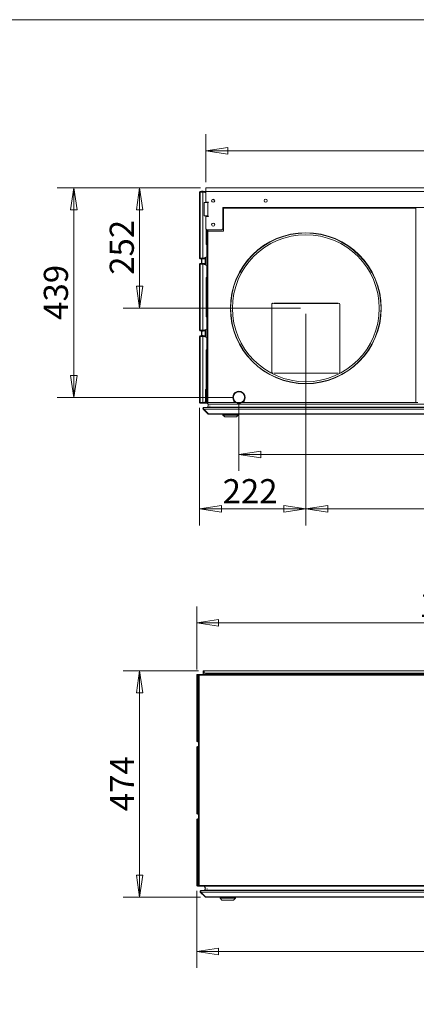
# Model space of a CAD drawing. Units: millimetres. Extents: x 184 to 6647, y 184 to 4646.
# Drawn here: x 2130 to 2960, y 2586 to 4646 of the extents above; entities that cross this region are included whole.
import ezdxf

# ---------------------------------------------------------------- set-up
doc = ezdxf.new("R2010")
doc.units = ezdxf.units.MM
doc.header["$LTSCALE"] = 23
doc.layers.add('Dimension (ISO)', color=9, linetype='Continuous', lineweight=5, true_color=0x808080)
for name, color, linetype, lineweight in [('Symbol (ISO)', 7, 'Continuous', 15), ('Visible (Drawing)', 7, 'Continuous', 5), ('Visible Narrow (ISO)', 7, 'Continuous', 5)]:
    doc.layers.add(name, color=color, linetype=linetype, lineweight=lineweight)
doc.styles.add('Arial 220', font='arial.ttf')
doc.dimstyles.new('Default (Drawing)', dxfattribs={"dimscale": 23, "dimtxt": 2.2, "dimasz": 2, "dimexe": 1.5, "dimexo": 0.5, "dimgap": 0.5, "dimtad": 1, "dimdec": 0, "dimrnd": 1e-08, "dimtxsty": 'Arial 220', "dimblk": 'Filled-1', "dimcen": 0.09, "dimdle": 6, "dimclrd": 256, "dimclre": 256, "dimclrt": 7, "dimadec": 0, "dimazin": 2, "dimtfac": 0.545455, "dimtmove": 0, "dimatfit": 3, "dimfxl": 1, "dimtolj": 1, "dimtzin": 0, "dimlwd": -1, "dimlwe": -1, "dimarcsym": 0})

# ---------------------------------------------------------------- blocks, each defined once
blk = doc.blocks.new('Borders Default Border')
at = {"layer": 'Symbol (ISO)', "flags": 128}
blk.add_lwpolyline([(8, 8), (8, 202), (289, 202), (289, 8), (8, 8)], dxfattribs=at)
blk = doc.blocks.new('Filled-1')
at = {"color": 0}
for p, q in [((0, 0), (-1, 0.15)), ((-1, 0.15), (-1, -0.15)), ((-1, 0), (0, 0)), ((-1, -0.15), (0, 0))]:
    blk.add_line(p, q, dxfattribs=at)
at = {"color": 0, "flags": 128}
blk.add_lwpolyline([(-1, -0.15), (0, 0), (-1, 0.15), (-1, -0.15)], dxfattribs=at)
at = {"color": 0}
blk.add_solid([(-1, -0.15), (0, 0), (-1, 0.15), (-1, -0.15)], dxfattribs=at)
blk = doc.blocks.new('*D13')
at = {"layer": 'Defpoints', "color": 0, "transparency": 16777216}
for p in [(2728.9, 4042.4), (4161.4, 4042.4), (2728.9, 3622.7)]:
    blk.add_point(p, dxfattribs=at)
at = {"layer": 'Dimension (ISO)', "transparency": 16777216}
for p, q in [((2728.9, 4030.9), (2728.9, 3588.2)), ((4161.4, 4030.9), (4161.4, 3588.2)), ((4115.4, 3622.7), (2774.9, 3622.7))]:
    blk.add_line(p, q, dxfattribs=at)
at = {"layer": 'Dimension (ISO)', "transparency": 16777216, "xscale": 46, "yscale": 46, "zscale": 46, "rotation": 180}
blk.add_blockref('Filled-1', (2728.9, 3622.7), dxfattribs=at)
at = {"layer": 'Dimension (ISO)', "transparency": 16777216, "xscale": 46, "yscale": 46, "zscale": 46}
blk.add_blockref('Filled-1', (4161.4, 3622.7), dxfattribs=at)
at = {"layer": 'Dimension (ISO)', "color": 7, "transparency": 16777216, "insert": (3390.2, 3660), "char_height": 50.6, "attachment_point": 4, "style": 'Arial 220'}
blk.add_mtext('\\A1;1433', dxfattribs=at)
blk = doc.blocks.new('*D14')
at = {"layer": 'Defpoints', "color": 0, "transparency": 16777216}
for p in [(2728.9, 4042.4), (2506.4, 3845.4), (2506.4, 3622.7)]:
    blk.add_point(p, dxfattribs=at)
at = {"layer": 'Dimension (ISO)', "transparency": 16777216}
for p, q in [((2728.9, 4030.9), (2728.9, 3588.2)), ((2506.4, 3833.9), (2506.4, 3588.2)), ((2682.9, 3622.7), (2552.4, 3622.7))]:
    blk.add_line(p, q, dxfattribs=at)
at = {"layer": 'Dimension (ISO)', "transparency": 16777216, "xscale": 46, "yscale": 46, "zscale": 46, "rotation": 180}
blk.add_blockref('Filled-1', (2506.4, 3622.7), dxfattribs=at)
at = {"layer": 'Dimension (ISO)', "transparency": 16777216, "xscale": 46, "yscale": 46, "zscale": 46}
blk.add_blockref('Filled-1', (2728.9, 3622.7), dxfattribs=at)
at = {"layer": 'Dimension (ISO)', "color": 7, "transparency": 16777216, "insert": (2554.7, 3659.6), "char_height": 50.6, "attachment_point": 4, "style": 'Arial 220'}
blk.add_mtext('\\A1;222', dxfattribs=at)
blk = doc.blocks.new('*D15')
at = {"layer": 'Defpoints', "color": 0, "transparency": 16777216}
for p in [(3578.5, 3384.2), (2500.3, 3274.8), (3578.5, 3140.1)]:
    blk.add_point(p, dxfattribs=at)
at = {"layer": 'Dimension (ISO)', "transparency": 16777216}
for p, q in [((2500.3, 3286.3), (2500.3, 3418.7)), ((3578.5, 3151.6), (3578.5, 3418.7)), ((2546.3, 3384.2), (3532.5, 3384.2))]:
    blk.add_line(p, q, dxfattribs=at)
at = {"layer": 'Dimension (ISO)', "transparency": 16777216, "xscale": 46, "yscale": 46, "zscale": 46, "rotation": 180}
blk.add_blockref('Filled-1', (2500.3, 3384.2), dxfattribs=at)
at = {"layer": 'Dimension (ISO)', "transparency": 16777216, "xscale": 46, "yscale": 46, "zscale": 46}
blk.add_blockref('Filled-1', (3578.5, 3384.2), dxfattribs=at)
at = {"layer": 'Dimension (ISO)', "color": 7, "transparency": 16777216, "insert": (2966.2, 3421.6), "char_height": 50.6, "attachment_point": 4, "style": 'Arial 220'}
blk.add_mtext('\\A1;1078', dxfattribs=at)
blk = doc.blocks.new('*D21')
at = {"layer": 'Defpoints', "color": 0, "transparency": 16777216}
for p in [(2515.7, 3283.8), (2380.8, 2810.3), (2519.6, 2810.3)]:
    blk.add_point(p, dxfattribs=at)
at = {"layer": 'Dimension (ISO)', "transparency": 16777216}
for p, q in [((2504.2, 3283.8), (2346.3, 3283.8)), ((2380.8, 3237.8), (2380.8, 2856.3)), ((2508.1, 2810.3), (2346.3, 2810.3))]:
    blk.add_line(p, q, dxfattribs=at)
at = {"layer": 'Dimension (ISO)', "transparency": 16777216, "xscale": 46, "yscale": 46, "zscale": 46}
for p, rotation in [((2380.8, 3283.8), 90), ((2380.8, 2810.3), 270)]:
    blk.add_blockref('Filled-1', p, dxfattribs=dict(at, rotation=rotation))
at = {"layer": 'Dimension (ISO)', "color": 7, "transparency": 16777216, "insert": (2344, 2990.2), "char_height": 50.6, "attachment_point": 4, "rotation": 90, "style": 'Arial 220'}
blk.add_mtext('\\A1;474', dxfattribs=at)
blk = doc.blocks.new('*D22')
at = {"layer": 'Defpoints', "color": 0, "transparency": 16777216}
for p in [(2588.9, 3855.9), (4416.4, 3845.4), (4416.4, 3736.5)]:
    blk.add_point(p, dxfattribs=at)
at = {"layer": 'Dimension (ISO)', "transparency": 16777216}
for p, q in [((2588.9, 3844.4), (2588.9, 3702)), ((4416.4, 3833.9), (4416.4, 3702)), ((2634.9, 3736.5), (4370.4, 3736.5))]:
    blk.add_line(p, q, dxfattribs=at)
at = {"layer": 'Dimension (ISO)', "transparency": 16777216, "xscale": 46, "yscale": 46, "zscale": 46, "rotation": 180}
blk.add_blockref('Filled-1', (2588.9, 3736.5), dxfattribs=at)
at = {"layer": 'Dimension (ISO)', "transparency": 16777216, "xscale": 46, "yscale": 46, "zscale": 46}
blk.add_blockref('Filled-1', (4416.4, 3736.5), dxfattribs=at)
at = {"layer": 'Dimension (ISO)', "color": 7, "transparency": 16777216, "insert": (3534.6, 3773.9), "char_height": 50.6, "attachment_point": 4, "style": 'Arial 220'}
blk.add_mtext('\\A1;1828', dxfattribs=at)
blk = doc.blocks.new('*D23')
at = {"layer": 'Defpoints', "color": 0, "transparency": 16777216}
for p in [(2242.8, 4294.4), (2519.7, 4294.4), (2588.9, 3855.9)]:
    blk.add_point(p, dxfattribs=at)
at = {"layer": 'Dimension (ISO)', "transparency": 16777216}
for p, q in [((2508.2, 4294.4), (2208.3, 4294.4)), ((2242.8, 3901.9), (2242.8, 4248.4)), ((2577.4, 3855.9), (2208.3, 3855.9))]:
    blk.add_line(p, q, dxfattribs=at)
at = {"layer": 'Dimension (ISO)', "transparency": 16777216, "xscale": 46, "yscale": 46, "zscale": 46}
for p, rotation in [((2242.8, 4294.4), 90), ((2242.8, 3855.9), 270)]:
    blk.add_blockref('Filled-1', p, dxfattribs=dict(at, rotation=rotation))
at = {"layer": 'Dimension (ISO)', "color": 7, "transparency": 16777216, "insert": (2205.4, 4018.1), "char_height": 50.6, "attachment_point": 4, "rotation": 90, "style": 'Arial 220'}
blk.add_mtext('\\A1;439', dxfattribs=at)
blk = doc.blocks.new('*D24')
at = {"layer": 'Defpoints', "color": 0, "transparency": 16777216}
for p in [(2519.7, 4294.4), (2380.8, 4042.4), (2728.9, 4042.4)]:
    blk.add_point(p, dxfattribs=at)
at = {"layer": 'Dimension (ISO)', "transparency": 16777216}
for p, q in [((2508.2, 4294.4), (2346.3, 4294.4)), ((2380.8, 4248.4), (2380.8, 4088.4)), ((2717.4, 4042.4), (2346.3, 4042.4))]:
    blk.add_line(p, q, dxfattribs=at)
at = {"layer": 'Dimension (ISO)', "transparency": 16777216, "xscale": 46, "yscale": 46, "zscale": 46}
for p, rotation in [((2380.8, 4294.4), 90), ((2380.8, 4042.4), 270)]:
    blk.add_blockref('Filled-1', p, dxfattribs=dict(at, rotation=rotation))
at = {"layer": 'Dimension (ISO)', "color": 7, "transparency": 16777216, "insert": (2343.4, 4112.3), "char_height": 50.6, "attachment_point": 4, "rotation": 90, "style": 'Arial 220'}
blk.add_mtext('\\A1;252', dxfattribs=at)
blk = doc.blocks.new('*D31')
at = {"layer": 'Defpoints', "color": 0, "transparency": 16777216}
for p in [(4402.9, 4371.8), (2519.7, 4294.4), (4402.9, 4294.4)]:
    blk.add_point(p, dxfattribs=at)
at = {"layer": 'Dimension (ISO)', "transparency": 16777216}
for p, q in [((2519.7, 4305.9), (2519.7, 4406.3)), ((4402.9, 4305.9), (4402.9, 4406.3)), ((2565.7, 4371.8), (4356.9, 4371.8))]:
    blk.add_line(p, q, dxfattribs=at)
at = {"layer": 'Dimension (ISO)', "transparency": 16777216, "xscale": 46, "yscale": 46, "zscale": 46, "rotation": 180}
blk.add_blockref('Filled-1', (2519.7, 4371.8), dxfattribs=at)
at = {"layer": 'Dimension (ISO)', "transparency": 16777216, "xscale": 46, "yscale": 46, "zscale": 46}
blk.add_blockref('Filled-1', (4402.9, 4371.8), dxfattribs=at)
at = {"layer": 'Dimension (ISO)', "color": 7, "transparency": 16777216, "insert": (3388.2, 4409.2), "char_height": 50.6, "attachment_point": 4, "style": 'Arial 220'}
blk.add_mtext('\\A1;1883', dxfattribs=at)
blk = doc.blocks.new('*D33')
at = {"layer": 'Defpoints', "color": 0, "transparency": 16777216}
for p in [(2500.3, 2834.8), (4410.3, 2834.8), (4410.3, 2696.8)]:
    blk.add_point(p, dxfattribs=at)
at = {"layer": 'Dimension (ISO)', "transparency": 16777216}
for p, q in [((2500.3, 2823.3), (2500.3, 2662.3)), ((4410.3, 2823.3), (4410.3, 2662.3)), ((2546.3, 2696.8), (4364.3, 2696.8))]:
    blk.add_line(p, q, dxfattribs=at)
at = {"layer": 'Dimension (ISO)', "transparency": 16777216, "xscale": 46, "yscale": 46, "zscale": 46, "rotation": 180}
blk.add_blockref('Filled-1', (2500.3, 2696.8), dxfattribs=at)
at = {"layer": 'Dimension (ISO)', "transparency": 16777216, "xscale": 46, "yscale": 46, "zscale": 46}
blk.add_blockref('Filled-1', (4410.3, 2696.8), dxfattribs=at)
at = {"layer": 'Dimension (ISO)', "color": 7, "transparency": 16777216, "insert": (3382.2, 2734.1), "char_height": 50.6, "attachment_point": 4, "style": 'Arial 220'}
blk.add_mtext('\\A1;1910', dxfattribs=at)

msp = doc.modelspace()

# ---------------------------------------------------------------- linework, layer by layer
at = {"layer": 'Visible (Drawing)'}
for p, q in [((2506.36, 4147.37), (2506.36, 4285.37)), ((2507.86, 4285.37), (2506.36, 4285.37)), ((2516.36, 4286.87), (2507.86, 4286.87)), ((2507.86, 4286.87), (2507.86, 4286.12)), ((2507.86, 4286.12), (2516.36, 4286.12)), ((2507.86, 4285.37), (2513.36, 4285.37)), ((2513.36, 4285.37), (2513.36, 4147.37)), ((2514.91, 4285.37), (2515.76, 4285.37)), ((2516.29, 4285.37), (2515.76, 4285.37)), ((2515.76, 4285.37), (2515.76, 4284.99)), ((2516.29, 4284.8), (2516.29, 4285.37)), ((2516.36, 4286.87), (2516.36, 4286.12)), ((2518.24, 4286.12), (2518.24, 4286.87)), ((2519.75, 4286.87), (2518.24, 4286.87)), ((2519.75, 4286.12), (2518.24, 4286.12)), ((2518.24, 4285.37), (2518.77, 4285.37)), ((2519.75, 4286.37), (2519.75, 4294.37)), ((2519.75, 4294.37), (4402.95, 4294.37)), ((2519.75, 4286.37), (2519.75, 4264.37)), ((2519.75, 4264.37), (2524.33, 4264.37)), ((2521.36, 4263.37), (2521.36, 4264.37)), ((2523.36, 4264.37), (2523.36, 4263.37)), ((2515.83, 4263.37), (2523.83, 4263.37)), ((2515.83, 4235.37), (2515.83, 4263.37)), ((2524.33, 4263.37), (2523.83, 4263.37)), ((2554.75, 4208.37), (2554.75, 4253.37)), ((2554.75, 4253.37), (4367.95, 4253.37)), ((2959.36, 4251.37), (2556.75, 4251.37)), ((2556.75, 4251.37), (2556.75, 4203.37)), ((2959.36, 3845.37), (2959.36, 4251.37)), ((2523.83, 4235.37), (2515.83, 4235.37)), ((2519.75, 4208.37), (2519.75, 4234.37)), ((2524.33, 4234.37), (2519.75, 4234.37)), ((2521.36, 4234.37), (2521.36, 4235.37)), ((2523.36, 4235.37), (2523.36, 4234.37)), ((2523.83, 4235.37), (2524.33, 4235.37)), ((2521.75, 4206.37), (2519.75, 4208.37)), ((2521.36, 3847.62), (2521.36, 4206.75)), ((2521.75, 4206.37), (2552.75, 4206.37)), ((2523.36, 4206.37), (2523.36, 4203.37)), ((2556.75, 4203.37), (2523.36, 4203.37)), ((2523.36, 4203.37), (2523.36, 3845.37)), ((2554.75, 4208.37), (2552.75, 4206.37)), ((2520.16, 4175.87), (2521.36, 4174.67)), ((2507.86, 4147.37), (2506.36, 4147.37)), ((2513.36, 4147.37), (2507.86, 4147.37)), ((2516.36, 4146.62), (2507.86, 4146.62)), ((2507.86, 4146.62), (2507.86, 4145.87)), ((2507.86, 4145.87), (2516.36, 4145.87)), ((2515.76, 4147.37), (2514.91, 4147.37)), ((2515.76, 4147.74), (2515.76, 4147.37)), ((2516.29, 4147.37), (2515.76, 4147.37)), ((2516.29, 4147.37), (2516.29, 4147.94)), ((2516.36, 4145.87), (2516.36, 4146.62)), ((2507.86, 4134.37), (2506.36, 4134.37)), ((2506.36, 3996.37), (2506.36, 4134.37)), ((2516.36, 4135.87), (2507.86, 4135.87)), ((2507.86, 4135.87), (2507.86, 4135.12)), ((2516.36, 4135.12), (2507.86, 4135.12)), ((2507.86, 4134.37), (2513.36, 4134.37)), ((2513.36, 3996.37), (2513.36, 4134.37)), ((2515.83, 4134.37), (2514.91, 4134.37)), ((2516.36, 4134.37), (2515.83, 4134.37)), ((2515.83, 4133.96), (2515.83, 4134.37)), ((2516.36, 4135.12), (2516.36, 4135.87)), ((2516.36, 4133.77), (2516.36, 4134.37)), ((2520.16, 4105.87), (2521.36, 4107.07)), ((2520.16, 4024.87), (2520.16, 4105.87)), ((2657.36, 3908.37), (2657.36, 4050.87)), ((2657.66, 4050.87), (2657.66, 3908.37)), ((2659.36, 4052.87), (2659.66, 4052.87)), ((2659.66, 4052.57), (2659.36, 4052.57)), ((2659.66, 4052.87), (2659.66, 4052.57)), ((2661.66, 4052.87), (2796.06, 4052.87)), ((2661.66, 4052.57), (2661.66, 4052.87)), ((2796.06, 4052.57), (2661.66, 4052.57)), ((2796.06, 4052.87), (2796.06, 4052.57)), ((2798.06, 4052.87), (2798.36, 4052.87)), ((2798.06, 4052.57), (2798.06, 4052.87)), ((2798.36, 4052.57), (2798.06, 4052.57)), ((2800.06, 3908.37), (2800.06, 4050.87)), ((2800.36, 4050.87), (2800.36, 3908.37)), ((2520.16, 4024.87), (2521.36, 4023.67)), ((2507.86, 3996.37), (2506.36, 3996.37)), ((2507.86, 3996.37), (2513.36, 3996.37)), ((2515.83, 3996.37), (2514.91, 3996.37)), ((2515.83, 3996.37), (2515.83, 3996.77)), ((2516.36, 3996.37), (2515.83, 3996.37)), ((2516.36, 3996.37), (2516.36, 3996.97)), ((2507.86, 3983.37), (2506.36, 3983.37)), ((2506.36, 3845.37), (2506.36, 3983.37)), ((2516.36, 3995.62), (2507.86, 3995.62)), ((2507.86, 3995.62), (2507.86, 3994.87)), ((2507.86, 3994.87), (2516.36, 3994.87)), ((2516.36, 3984.87), (2507.86, 3984.87)), ((2507.86, 3984.87), (2507.86, 3984.12)), ((2516.36, 3984.12), (2507.86, 3984.12)), ((2507.86, 3983.37), (2513.36, 3983.37)), ((2513.36, 3845.37), (2513.36, 3983.37)), ((2515.83, 3983.37), (2514.91, 3983.37)), ((2516.36, 3983.37), (2515.83, 3983.37)), ((2515.83, 3982.96), (2515.83, 3983.37)), ((2516.36, 3995.62), (2516.36, 3994.87)), ((2516.36, 3984.12), (2516.36, 3984.87)), ((2516.36, 3982.77), (2516.36, 3983.37)), ((2520.16, 3954.87), (2521.36, 3956.07)), ((2659.36, 3906.67), (2659.66, 3906.67)), ((2659.66, 3906.37), (2659.36, 3906.37)), ((2659.66, 3906.67), (2659.66, 3906.37)), ((2661.66, 3906.67), (2796.06, 3906.67)), ((2661.66, 3906.37), (2661.66, 3906.67)), ((2796.06, 3906.37), (2661.66, 3906.37)), ((2796.06, 3906.67), (2796.06, 3906.37)), ((2798.06, 3906.67), (2798.36, 3906.67)), ((2798.06, 3906.37), (2798.06, 3906.67)), ((2798.36, 3906.37), (2798.06, 3906.37)), ((2520.16, 3873.87), (2521.36, 3872.67)), ((2521.36, 3872.67), (2520.16, 3872.67)), ((2518.66, 3871.17), (2518.66, 3846.67)), ((2577.18, 3856.55), (2576.88, 3856.55)), ((2576.88, 3855.25), (2577.18, 3855.25)), ((2600.84, 3856.55), (2600.54, 3856.55)), ((2600.55, 3855.25), (2600.85, 3855.25)), ((2507.86, 3845.37), (2506.36, 3845.37)), ((2507.86, 3845.37), (2513.36, 3845.37)), ((2516.36, 3844.62), (2507.86, 3844.62)), ((2507.86, 3844.62), (2507.86, 3843.87)), ((2507.86, 3843.87), (2516.36, 3843.87)), ((2515.83, 3845.37), (2514.91, 3845.37)), ((2515.83, 3845.37), (2515.83, 3845.77)), ((2516.36, 3845.37), (2515.83, 3845.37)), ((2516.36, 3845.37), (2516.36, 3845.97)), ((2516.36, 3844.62), (2516.36, 3843.87)), ((2521.36, 3845.17), (2520.16, 3845.17)), ((2523.36, 3847.62), (2521.36, 3847.62)), ((2521.36, 3847.62), (2521.36, 3845.17)), ((2523.36, 3845.37), (2523.36, 3844.87)), ((2523.36, 3845.37), (2581.2, 3845.37)), ((2523.36, 3841.87), (2523.36, 3844.87)), ((2596.53, 3845.37), (2959.36, 3845.37)), ((2503.9, 3276.31), (2501.78, 3276.31)), ((2501.78, 3275.56), (2503.9, 3275.56)), ((2505.78, 3276.31), (2503.9, 3276.31)), ((2503.9, 3275.56), (2503.9, 3276.31)), ((2503.9, 3275.56), (2505.78, 3275.56)), ((2515.69, 3283.81), (2513.69, 3283.81)), ((2513.69, 3283.81), (2513.69, 3278.81)), ((2513.69, 3278.81), (2515.69, 3278.81)), ((2513.69, 3278.81), (2513.69, 3276.31)), ((2515.69, 3278.81), (2515.69, 3283.81)), ((4394.89, 3283.81), (2515.69, 3283.81)), ((4394.89, 3278.81), (2515.69, 3278.81)), ((2519.28, 3277.31), (2521.28, 3277.31)), ((2519.28, 3277.31), (2519.28, 3276.31)), ((4389.28, 3277.31), (2521.28, 3277.31)), ((2502.84, 3274.81), (2500.28, 3274.81)), ((2500.28, 3136.81), (2500.28, 3274.81)), ((2502.84, 3274.81), (2504.28, 3274.81)), ((2502.84, 3136.81), (2500.28, 3136.81)), ((2503.9, 3136.06), (2501.78, 3136.06)), ((2501.78, 3135.31), (2503.9, 3135.31)), ((2502.84, 3136.81), (2504.28, 3136.81)), ((2504.28, 3136.06), (2503.9, 3136.06)), ((2503.9, 3135.31), (2503.9, 3136.06)), ((2503.9, 3135.31), (2504.28, 3135.31)), ((2502.84, 3123.81), (2500.28, 3123.81)), ((2500.28, 2985.81), (2500.28, 3123.81)), ((2503.9, 3125.31), (2501.78, 3125.31)), ((2501.78, 3124.56), (2503.9, 3124.56)), ((2502.84, 3123.81), (2504.28, 3123.81)), ((2504.28, 3125.31), (2503.9, 3125.31)), ((2503.9, 3124.56), (2503.9, 3125.31)), ((2503.9, 3124.56), (2504.28, 3124.56)), ((2502.84, 2985.81), (2500.28, 2985.81)), ((2502.84, 2972.81), (2500.28, 2972.81)), ((2500.28, 2834.81), (2500.28, 2972.81)), ((2503.9, 2985.06), (2501.78, 2985.06)), ((2501.78, 2984.31), (2503.9, 2984.31)), ((2503.9, 2974.31), (2501.78, 2974.31)), ((2501.78, 2973.56), (2503.9, 2973.56)), ((2502.84, 2985.81), (2504.28, 2985.81)), ((2502.84, 2972.81), (2504.28, 2972.81)), ((2504.28, 2985.06), (2503.9, 2985.06)), ((2503.9, 2984.31), (2503.9, 2985.06)), ((2503.9, 2984.31), (2504.28, 2984.31)), ((2504.28, 2974.31), (2503.9, 2974.31)), ((2503.9, 2973.56), (2503.9, 2974.31)), ((2503.9, 2973.56), (2504.28, 2973.56)), ((2502.84, 2834.81), (2500.28, 2834.81)), ((2503.9, 2834.06), (2501.78, 2834.06)), ((2501.78, 2833.31), (2503.9, 2833.31)), ((2502.84, 2834.81), (2504.28, 2834.81)), ((2505.78, 2834.06), (2503.9, 2834.06)), ((2503.9, 2833.31), (2503.9, 2834.06)), ((2503.9, 2833.31), (2505.78, 2833.31)), ((2516.78, 2831.58), (2516.78, 2833.31)), ((2516.78, 2831.58), (2516.78, 2833.31))]:
    msp.add_line(p, q, dxfattribs=at)
at = {"layer": 'Visible (Drawing)', "color": 7, "lineweight": 18}
for p, q in [((2509.9, 4285.52), (2509.82, 4285.37)), ((2510.25, 4286.12), (2509.9, 4285.52)), ((2510.52, 4285.52), (2509.9, 4285.52)), ((2513.61, 4287.12), (2511.11, 4287.12)), ((2513.73, 4285.73), (2519.75, 4283.54)), ((2514.83, 4285.52), (2514.31, 4285.52)), ((2514.83, 4285.52), (2514.48, 4286.12)), ((2514.97, 4285.28), (2514.83, 4285.52)), ((2516.29, 4285.37), (2518.24, 4285.37)), ((2518.24, 4286.87), (2516.36, 4286.87)), ((2516.36, 4286.12), (2518.24, 4286.12)), ((2518.24, 4285.37), (2518.24, 4284.08)), ((2518.77, 4285.37), (2518.77, 4283.89)), ((2520.16, 4234.37), (2520.16, 4235.37)), ((2520.16, 4175.87), (2520.16, 4207.95)), ((2509.9, 4147.22), (2509.82, 4147.37)), ((2510.52, 4147.22), (2509.9, 4147.22)), ((2510.25, 4146.62), (2509.9, 4147.22)), ((2510.36, 4135.87), (2510.36, 4145.87)), ((2513.61, 4145.62), (2511.11, 4145.62)), ((2513.73, 4147.01), (2521.36, 4149.79)), ((2514.83, 4147.22), (2514.31, 4147.22)), ((2514.83, 4147.22), (2514.48, 4146.62)), ((2514.97, 4147.46), (2514.83, 4147.22)), ((2518.24, 4148.65), (2518.24, 4133.08)), ((2518.77, 4148.84), (2518.77, 4132.89)), ((2509.9, 4134.52), (2509.82, 4134.37)), ((2510.25, 4135.12), (2509.9, 4134.52)), ((2510.52, 4134.52), (2509.9, 4134.52)), ((2513.61, 4136.12), (2511.11, 4136.12)), ((2513.73, 4134.73), (2521.36, 4131.95)), ((2514.83, 4134.52), (2514.31, 4134.52)), ((2514.83, 4134.52), (2514.48, 4135.12)), ((2514.97, 4134.28), (2514.83, 4134.52)), ((2509.9, 3996.22), (2509.82, 3996.37)), ((2510.52, 3996.22), (2509.9, 3996.22)), ((2510.25, 3995.62), (2509.9, 3996.22)), ((2513.73, 3996.01), (2521.36, 3998.79)), ((2514.83, 3996.22), (2514.31, 3996.22)), ((2514.83, 3996.22), (2514.48, 3995.62)), ((2514.97, 3996.46), (2514.83, 3996.22)), ((2518.24, 3997.65), (2518.24, 3982.08)), ((2518.77, 3997.84), (2518.77, 3981.89)), ((2509.9, 3983.52), (2509.82, 3983.37)), ((2510.25, 3984.12), (2509.9, 3983.52)), ((2510.52, 3983.52), (2509.9, 3983.52)), ((2510.36, 3984.87), (2510.36, 3994.87)), ((2513.61, 3994.62), (2511.11, 3994.62)), ((2513.61, 3985.12), (2511.11, 3985.12)), ((2513.73, 3983.73), (2521.36, 3980.95)), ((2514.83, 3983.52), (2514.31, 3983.52)), ((2514.83, 3983.52), (2514.48, 3984.12)), ((2514.97, 3983.28), (2514.83, 3983.52)), ((2520.16, 3873.87), (2520.16, 3954.87)), ((2509.9, 3845.22), (2509.82, 3845.37)), ((2510.52, 3845.22), (2509.9, 3845.22)), ((2510.25, 3844.62), (2509.9, 3845.22)), ((2513.61, 3843.62), (2511.11, 3843.62)), ((2513.73, 3845.01), (2518.66, 3846.8)), ((2523.95, 3821.45), (2513.95, 3831.45)), ((2513.95, 3831.45), (2523.95, 3821.45)), ((2513.95, 3831.45), (2515.01, 3831.45)), ((2514.83, 3845.22), (2514.31, 3845.22)), ((2514.83, 3845.22), (2514.48, 3844.62)), ((2514.97, 3845.46), (2514.83, 3845.22)), ((2525.01, 3821.45), (2515.01, 3831.45)), ((2515.01, 3831.45), (2525.01, 3821.45)), ((2515.36, 3834.87), (2515.72, 3834.87)), ((2515.72, 3834.87), (4407.01, 3834.87)), ((2516.36, 3845.37), (2518.24, 3845.37)), ((2518.24, 3844.62), (2516.36, 3844.62)), ((2516.36, 3843.87), (2518.24, 3843.87)), ((2518.24, 3846.65), (2518.24, 3845.37)), ((2518.24, 3845.37), (2518.77, 3845.37)), ((2518.24, 3844.62), (2521.56, 3844.62)), ((2518.24, 3843.87), (2518.24, 3844.62)), ((2518.24, 3843.87), (2521.9, 3843.87)), ((2518.77, 3846.1), (2518.77, 3845.37)), ((4399.36, 3841.87), (2523.36, 3841.87)), ((2524.39, 3841.37), (2524.39, 3838.77)), ((2524.56, 3835.33), (4398.16, 3835.33)), ((2528.12, 3838.08), (2528.13, 3837.73)), ((2528.52, 3835.26), (2528.54, 3834.88)), ((2523.95, 3821.45), (2525.01, 3821.45)), ((2525.72, 3820.87), (2525.36, 3820.87)), ((2525.36, 3820.87), (2525.72, 3820.87)), ((2525.72, 3820.87), (4397.01, 3820.87)), ((2555.36, 3818.87), (2555.36, 3820.87)), ((2555.36, 3818.87), (2587.36, 3818.87)), ((2559.36, 3814.87), (2555.36, 3818.87)), ((2559.46, 3814.87), (2559.36, 3814.87)), ((2583.27, 3814.87), (2559.46, 3814.87)), ((2583.36, 3814.87), (2583.27, 3814.87)), ((2583.36, 3814.87), (2587.36, 3818.87)), ((2587.36, 3818.87), (2587.36, 3820.87)), ((2505.78, 3276.31), (3122.28, 3276.31)), ((2505.78, 3274.81), (2505.78, 3276.31)), ((2504.28, 3274.81), (2504.28, 2834.81)), ((2504.28, 3274.81), (2505.78, 3274.81)), ((2504.28, 2834.81), (2505.78, 2834.81)), ((2505.78, 2833.31), (2505.78, 2834.81)), ((4404.78, 2833.31), (2505.78, 2833.31)), ((2509.28, 2824.31), (2509.63, 2824.31)), ((2509.63, 2824.31), (4400.92, 2824.31)), ((2518.3, 2830.81), (2518.3, 2828.21)), ((2518.48, 2824.78), (4392.08, 2824.78)), ((2522.03, 2827.52), (2522.05, 2827.18)), ((2522.44, 2824.7), (2522.46, 2824.32)), ((2517.86, 2810.9), (2507.86, 2820.9)), ((2507.86, 2820.9), (2517.86, 2810.9)), ((2507.86, 2820.9), (2508.92, 2820.9)), ((2518.92, 2810.9), (2508.92, 2820.9)), ((2508.92, 2820.9), (2518.92, 2810.9)), ((2517.86, 2810.9), (2518.92, 2810.9)), ((2519.63, 2810.31), (2519.28, 2810.31)), ((2519.28, 2810.31), (2519.63, 2810.31)), ((2519.63, 2810.31), (4390.92, 2810.31)), ((2549.28, 2808.31), (2549.28, 2810.31)), ((2549.28, 2808.31), (2581.28, 2808.31)), ((2553.28, 2804.31), (2549.28, 2808.31)), ((2553.37, 2804.31), (2553.28, 2804.31)), ((2577.18, 2804.31), (2553.37, 2804.31)), ((2577.28, 2804.31), (2577.18, 2804.31)), ((2577.28, 2804.31), (2581.28, 2808.31)), ((2581.28, 2808.31), (2581.28, 2810.31))]:
    msp.add_line(p, q, dxfattribs=at)
at = {"layer": 'Visible (Drawing)'}
for centre, radius in [((2534.75, 4267.37), 3.25), ((2644.75, 4267.37), 3.25), ((2534.75, 4217.37), 3.25), ((2728.86, 4042.37), 158)]:
    msp.add_circle(centre, radius, dxfattribs=at)
at = {"layer": 'Visible (Drawing)', "color": 7, "lineweight": 18}
for radius in [157.5, 153.82]:
    msp.add_circle((2728.86, 4042.37), radius, dxfattribs=at)
at = {"layer": 'Visible (Drawing)'}
for centre, radius, start, end in [((2507.86, 4285.37), 1.5, 90, 180), ((2507.86, 4285.37), 0.75, 90, 180), ((2524.33, 4263.87), 0.5, 270, 90), ((2536.36, 4270.87), 1.8, 188.11997, 302.31504), ((2524.33, 4234.87), 0.5, 270, 90), ((2507.86, 4147.37), 1.5, 180, 270), ((2507.86, 4147.37), 0.75, 180, 270), ((2507.86, 4134.37), 1.5, 90, 180), ((2507.86, 4134.37), 0.75, 90, 180), ((2659.36, 4050.87), 2, 90, 180), ((2659.36, 4050.87), 1.7, 90, 180), ((2798.36, 4050.87), 2, 0, 90), ((2798.36, 4050.87), 1.7, 0, 90), ((2507.86, 3996.37), 1.5, 180, 270), ((2507.86, 3996.37), 0.75, 180, 270), ((2507.86, 3983.37), 1.5, 90, 180), ((2507.86, 3983.37), 0.75, 90, 180), ((2659.36, 3908.37), 2, 180, 270), ((2659.36, 3908.37), 1.7, 180, 270), ((2798.36, 3908.37), 1.7, 270, 0), ((2798.36, 3908.37), 2, 270, 0), ((2520.16, 3871.17), 1.5, 90, 180), ((2588.86, 3855.87), 13, 306.12893, 233.87107), ((2588.86, 3855.87), 12, 3.28505, 176.71495), ((2588.86, 3855.87), 12, 182.92506, 246.44354), ((2588.86, 3855.87), 11.7, 3.36938, 176.63062), ((2588.86, 3855.87), 11.7, 183.00013, 250.08028), ((2588.86, 3855.87), 11.7, 289.91972, 356.99987), ((2588.86, 3855.87), 12, 293.55646, 357.07494), ((2507.86, 3845.37), 1.5, 180, 270), ((2507.86, 3845.37), 0.75, 180, 270), ((2520.16, 3846.67), 1.5, 180, 270), ((2525.36, 3847.62), 4, 180, 240), ((2525.36, 3845.87), 4, 180, 240), ((2585.86, 3856.37), 11, 248.67898, 254.84243), ((2501.78, 3274.81), 1.5, 90, 180), ((2501.78, 3274.81), 0.75, 90, 180), ((2501.78, 3136.81), 1.5, 180, 270), ((2501.78, 3136.81), 0.75, 180, 270), ((2501.78, 3123.81), 1.5, 90, 180), ((2501.78, 3123.81), 0.75, 90, 180), ((2501.78, 2985.81), 1.5, 180, 270), ((2501.78, 2972.81), 1.5, 90, 180), ((2501.78, 2985.81), 0.75, 180, 270), ((2501.78, 2972.81), 0.75, 90, 180), ((2501.78, 2834.81), 1.5, 180, 270), ((2501.78, 2834.81), 0.75, 180, 270), ((2517.78, 2833.31), 2, 240, 270), ((2517.78, 2833.31), 2, 240, 270)]:
    msp.add_arc(centre, radius, start, end, dxfattribs=at)
at = {"layer": 'Visible (Drawing)', "color": 7, "lineweight": 18}
for centre, radius, start, end in [((2512.36, 4281.97), 4, 70, 121.78833), ((2511.11, 4286.62), 0.5, 90, 150), ((2513.61, 4286.62), 0.5, 30, 90), ((2512.36, 4150.77), 4, 238.21167, 290), ((2511.11, 4146.12), 0.5, 210, 270), ((2513.61, 4146.12), 0.5, 270, 330), ((2512.36, 4130.97), 4, 70, 121.78833), ((2511.11, 4135.62), 0.5, 90, 150), ((2513.61, 4135.62), 0.5, 30, 90), ((2512.36, 3999.77), 4, 238.21167, 290), ((2512.36, 3979.97), 4, 70, 121.78833), ((2511.11, 3995.12), 0.5, 210, 270), ((2511.11, 3984.62), 0.5, 90, 150), ((2513.61, 3995.12), 0.5, 270, 330), ((2513.61, 3984.62), 0.5, 30, 90), ((2512.36, 3848.77), 4, 238.21167, 290), ((2511.11, 3844.12), 0.5, 210, 270), ((2513.61, 3844.12), 0.5, 270, 330), ((2524.56, 3836.53), 1.2, 90, 270), ((2524.89, 3841.37), 0.5, 90, 180), ((2524.89, 3838.77), 0.5, 180, 270), ((2527.92, 3838.07), 0.2, 3, 90), ((2528.13, 3835.24), 0.4, 3, 13.87589), ((2528.35, 3834.87), 0.2, 0, 3), ((2518.48, 2825.98), 1.2, 90, 270), ((2518.8, 2830.81), 0.5, 90, 180), ((2518.8, 2828.21), 0.5, 180, 270), ((2521.83, 2827.51), 0.2, 3, 90), ((2522.04, 2824.68), 0.4, 3, 13.87589), ((2522.26, 2824.31), 0.2, 0, 3)]:
    msp.add_arc(centre, radius, start, end, dxfattribs=at)
for points, knots in [([(2513.95, 3831.45), (2513.43, 3831.97), (2513.24, 3832.79), (2513.46, 3833.48), (2513.69, 3834.19), (2514.35, 3834.74), (2515.08, 3834.85), (2515.18, 3834.86), (2515.27, 3834.87), (2515.36, 3834.87)], [-0.7853982, -0.7853982, -0.7853982, -0.7853982, 0.3126872, 0.3126872, 0.3126872, 1.4304863, 1.4304863, 1.4304863, 1.5707963, 1.5707963, 1.5707963, 1.5707963]), ([(2515.36, 3834.87), (2515.27, 3834.87), (2515.18, 3834.86), (2515.08, 3834.85), (2514.35, 3834.74), (2513.69, 3834.19), (2513.46, 3833.48), (2513.24, 3832.79), (2513.43, 3831.97), (2513.95, 3831.45)], [-1.5707963, -1.5707963, -1.5707963, -1.5707963, -1.4304863, -1.4304863, -1.4304863, -0.3126872, -0.3126872, -0.3126872, 0.7853982, 0.7853982, 0.7853982, 0.7853982]), ([(2515.01, 3831.45), (2514.75, 3831.97), (2514.65, 3832.79), (2514.77, 3833.48), (2514.88, 3834.19), (2515.21, 3834.74), (2515.58, 3834.85), (2515.62, 3834.86), (2515.67, 3834.87), (2515.72, 3834.87)], [-0.7853982, -0.7853982, -0.7853982, -0.7853982, 0.3126872, 0.3126872, 0.3126872, 1.4304863, 1.4304863, 1.4304863, 1.5707963, 1.5707963, 1.5707963, 1.5707963]), ([(2515.72, 3834.87), (2515.67, 3834.87), (2515.62, 3834.86), (2515.58, 3834.85), (2515.21, 3834.74), (2514.88, 3834.19), (2514.77, 3833.48), (2514.65, 3832.79), (2514.75, 3831.97), (2515.01, 3831.45)], [-1.5707963, -1.5707963, -1.5707963, -1.5707963, -1.4304863, -1.4304863, -1.4304863, -0.3126872, -0.3126872, -0.3126872, 0.7853982, 0.7853982, 0.7853982, 0.7853982]), ([(2507.86, 2820.9), (2507.35, 2821.42), (2507.15, 2822.23), (2507.38, 2822.93), (2507.6, 2823.64), (2508.26, 2824.19), (2509, 2824.29), (2509.09, 2824.31), (2509.18, 2824.31), (2509.28, 2824.31)], [-0.7853982, -0.7853982, -0.7853982, -0.7853982, 0.3126872, 0.3126872, 0.3126872, 1.4304863, 1.4304863, 1.4304863, 1.5707963, 1.5707963, 1.5707963, 1.5707963]), ([(2509.28, 2824.31), (2509.18, 2824.31), (2509.09, 2824.31), (2509, 2824.29), (2508.26, 2824.19), (2507.6, 2823.64), (2507.38, 2822.93), (2507.15, 2822.23), (2507.35, 2821.42), (2507.86, 2820.9)], [-1.5707963, -1.5707963, -1.5707963, -1.5707963, -1.4304863, -1.4304863, -1.4304863, -0.3126872, -0.3126872, -0.3126872, 0.7853982, 0.7853982, 0.7853982, 0.7853982]), ([(2508.92, 2820.9), (2508.67, 2821.42), (2508.57, 2822.23), (2508.68, 2822.93), (2508.79, 2823.64), (2509.12, 2824.19), (2509.49, 2824.29), (2509.54, 2824.31), (2509.58, 2824.31), (2509.63, 2824.31)], [-0.7853982, -0.7853982, -0.7853982, -0.7853982, 0.3126872, 0.3126872, 0.3126872, 1.4304863, 1.4304863, 1.4304863, 1.5707963, 1.5707963, 1.5707963, 1.5707963]), ([(2509.63, 2824.31), (2509.58, 2824.31), (2509.54, 2824.31), (2509.49, 2824.29), (2509.12, 2824.19), (2508.79, 2823.64), (2508.68, 2822.93), (2508.57, 2822.23), (2508.67, 2821.42), (2508.92, 2820.9)], [-1.5707963, -1.5707963, -1.5707963, -1.5707963, -1.4304863, -1.4304863, -1.4304863, -0.3126872, -0.3126872, -0.3126872, 0.7853982, 0.7853982, 0.7853982, 0.7853982])]:
    msp.add_open_spline(points, degree=3, knots=knots, dxfattribs=at)
at = {"layer": 'Visible (Drawing)'}
for points, knots in [([(2593.66, 3844.87), (2593.21, 3844.59), (2592.74, 3844.36), (2592.26, 3844.17), (2591.84, 3844), (2591.4, 3843.86), (2590.96, 3843.76), (2588.65, 3843.23), (2586.22, 3843.56), (2584.07, 3844.87)], [-1, -1, -1, -1, -0.8493042, -0.8493042, -0.8493042, -0.7136206, -0.7136206, -0.7136206, 0, 0, 0, 0]), ([(2584.88, 3844.87), (2585.26, 3844.68), (2585.64, 3844.51), (2586.03, 3844.38), (2588.27, 3843.61), (2590.68, 3843.77), (2592.85, 3844.87)], [-1, -1, -1, -1, -0.8518522, -0.8518522, -0.8518522, 0, 0, 0, 0])]:
    msp.add_open_spline(points, degree=3, knots=knots, dxfattribs=at)
at = {"layer": 'Visible (Drawing)', "color": 7, "lineweight": 18}
for points in [[(2525.36, 3820.87), (2524.84, 3820.87), (2524.32, 3821.08), (2523.95, 3821.45)], [(2523.95, 3821.45), (2524.32, 3821.08), (2524.84, 3820.87), (2525.36, 3820.87)], [(2525.72, 3820.87), (2525.46, 3820.87), (2525.2, 3821.08), (2525.01, 3821.45)], [(2525.01, 3821.45), (2525.2, 3821.08), (2525.46, 3820.87), (2525.72, 3820.87)], [(2519.28, 2810.31), (2518.75, 2810.31), (2518.23, 2810.53), (2517.86, 2810.9)], [(2517.86, 2810.9), (2518.23, 2810.53), (2518.75, 2810.31), (2519.28, 2810.31)], [(2519.63, 2810.31), (2519.37, 2810.31), (2519.11, 2810.53), (2518.92, 2810.9)], [(2518.92, 2810.9), (2519.11, 2810.53), (2519.37, 2810.31), (2519.63, 2810.31)]]:
    msp.add_open_spline(points, degree=3, dxfattribs=at)
at = {"layer": 'Visible Narrow (ISO)'}
for p, q in [((2507.86, 4147.37), (2507.86, 4285.37)), ((2519.75, 4285.37), (2518.77, 4285.37)), ((2519.75, 4286.37), (4402.95, 4286.37)), ((2523.83, 4263.37), (2523.83, 4235.37)), ((2507.86, 3996.37), (2507.86, 4134.37)), ((2507.86, 3845.37), (2507.86, 3983.37)), ((2520.16, 3872.67), (2520.16, 3845.17)), ((2521.77, 3845.87), (2521.36, 3845.87)), ((2523.36, 3844.87), (2584.07, 3844.87)), ((2584.88, 3844.87), (2592.85, 3844.87)), ((2593.66, 3844.87), (2963.36, 3844.87)), ((2521.28, 3276.31), (2521.28, 3277.31)), ((2502.84, 3136.81), (2502.84, 3274.81)), ((2502.84, 2985.81), (2502.84, 3123.81)), ((2502.84, 2834.81), (2502.84, 2972.81))]:
    msp.add_line(p, q, dxfattribs=at)
at = {"layer": 'Visible Narrow (ISO)', "color": 7, "lineweight": 18}
for p, q in [((2510.8, 4136.01), (2510.8, 4145.72)), ((2510.8, 3985.01), (2510.8, 3994.72)), ((2515.01, 3831.45), (4407.72, 3831.45)), ((2518.77, 3845.37), (2519.42, 3845.37)), ((2521.36, 3845.37), (2521.4, 3845.37)), ((2528.52, 3835.26), (4394.2, 3835.26)), ((2528.54, 3834.88), (4394.18, 3834.88)), ((2525.01, 3821.45), (4397.72, 3821.45)), ((3122.28, 3274.81), (2505.78, 3274.81)), ((2505.78, 3274.81), (2505.78, 2834.81)), ((2505.78, 2834.81), (4404.78, 2834.81)), ((2522.44, 2824.7), (4388.12, 2824.7)), ((2522.46, 2824.32), (4388.1, 2824.32)), ((2508.92, 2820.9), (4401.63, 2820.9)), ((2518.92, 2810.9), (4391.63, 2810.9))]:
    msp.add_line(p, q, dxfattribs=at)

# ---------------------------------------------------------------- block references
at = {"xscale": 23, "yscale": 23, "zscale": 23}
msp.add_blockref('Borders Default Border', (0, 0), dxfattribs=at)

# ---------------------------------------------------------------- dimensions: what is measured, and where the dimension line sits
at = {"layer": 'Dimension (ISO)'}
for base, p1, p2, angle, override, picture, middle in [((4402.95, 4371.81), (2519.75, 4294.37), (4402.95, 4294.37), 180, {"dimdec": 0, "dimtp": 0, "dimtm": 0, "dimtdec": 2, "dimtofl": 0, "dimatfit": 1}, '*D31', (3461.35, 4371.81)), ((2242.78054596, 4294.3663525), (2588.86461641, 3855.8663525), (2519.74868686, 4294.3663525), 90, {"dimdec": 0, "dimtp": 0, "dimtm": 0, "dimtdec": 2, "dimtofl": 0, "dimatfit": 1}, '*D23', (2242.78054596, 4075.1163525)), ((2380.78, 4042.37), (2519.75, 4294.37), (2728.86, 4042.37), 90, {"dimdec": 0, "dimtp": 0, "dimtm": 0, "dimtdec": 2, "dimtofl": 0, "dimatfit": 1}, '*D24', (2380.78, 4168.37)), ((2506.36461641, 3622.67348338), (2728.86461641, 4042.3663525), (2506.36461641, 3845.3663525), 180, {"dimdec": 0, "dimtp": 0, "dimtm": 0, "dimtdec": 2, "dimtofl": 0, "dimatfit": 1}, '*D14', (2610.72363607, 3622.67348338)), ((2728.86461641, 3622.67348338), (4161.36461641, 4042.3663525), (2728.86461641, 4042.3663525), 180, {"dimdec": 0, "dimtp": 0, "dimtm": 0, "dimtdec": 2, "dimtofl": 0, "dimatfit": 1}, '*D13', (3463.36787701, 3622.67348338)), ((4416.36461641, 3736.544544), (2588.86461641, 3855.8663525), (4416.36461641, 3845.3663525), 180, {"dimatfit": 1}, '*D22', (3607.80119992, 3736.544544)), ((3578.53, 3384.22), (2500.28, 3274.81), (3578.53, 3140.06), 180, {"dimdec": 0, "dimtp": 0, "dimtm": 0, "dimtdec": 2, "dimtofl": 0, "dimatfit": 1}, '*D15', (3039.4, 3384.22)), ((2380.78054596, 2810.31161406), (2515.69412928, 3283.81161406), (2519.63175312, 2810.31161406), 90, {"dimdec": 0, "dimtp": 0, "dimtm": 0, "dimtdec": 2, "dimtofl": 0, "dimatfit": 1}, '*D21', (2380.78054596, 3047.06161406))]:
    dim = msp.add_linear_dim(base=base, p1=p1, p2=p2, angle=angle, dimstyle='Default (Drawing)', override=override, dxfattribs=at)
    dim.commit()
    dim.dimension.update_dxf_attribs({"geometry": picture, "text_midpoint": middle, "dimtype": 160})
dim = msp.add_linear_dim(base=(4410.28, 2696.81), p1=(2500.28, 2834.81), p2=(4410.28, 2834.81), dimstyle='Default (Drawing)', override={"dimdec": 0, "dimtp": 0, "dimtm": 0, "dimtdec": 2, "dimtofl": 0, "dimatfit": 1}, dxfattribs=at)
dim.commit()
dim.dimension.update_dxf_attribs({"geometry": '*D33', "text_midpoint": (3455.28, 2696.81), "dimtype": 160})

doc.saveas('drawing.dxf')
